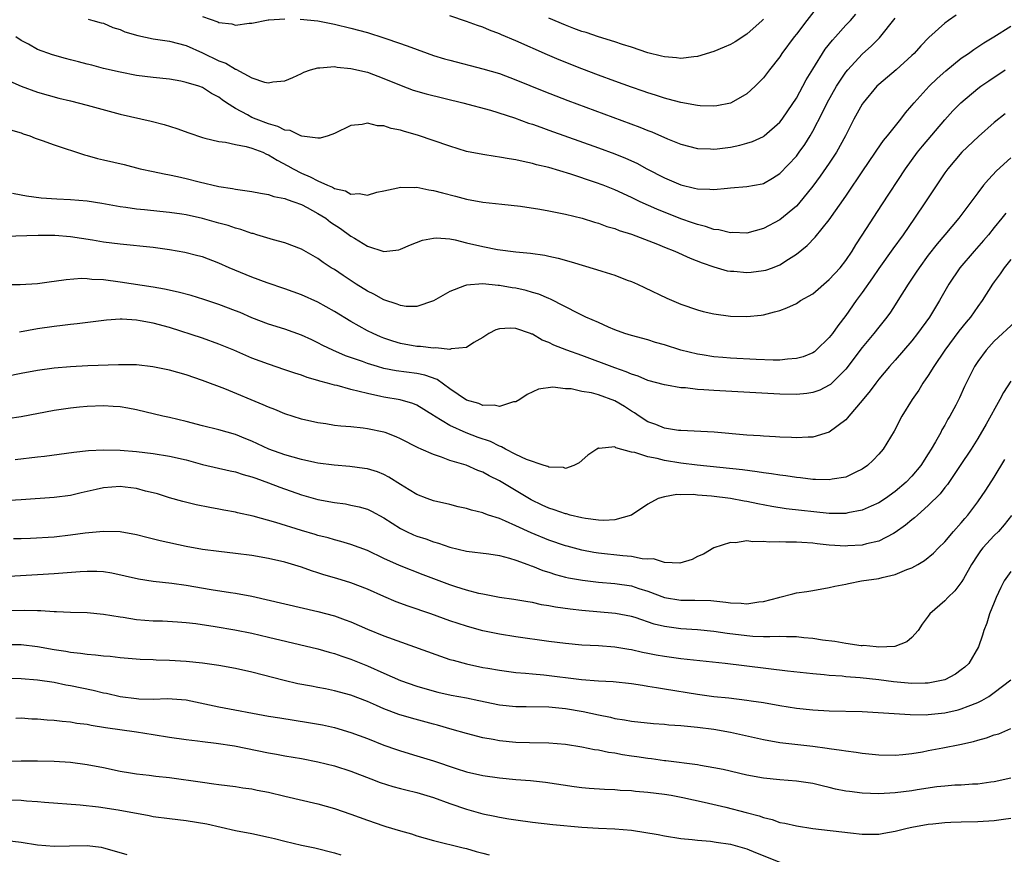
# Model space of a CAD drawing. Units: inches. Extents: x 2622305 to 2625000, y 1458000 to 1461000.
# Drawn here: x 2623757 to 2623876, y 1459574 to 1459675 of the extents above; entities that cross this region are included whole.
import ezdxf

# ---------------------------------------------------------------- set-up
doc = ezdxf.new("R2010")
doc.units = ezdxf.units.IN
doc.header["$MEASUREMENT"] = 0
doc.layers.add('LD26221458_2ft', color=15, linetype='Continuous')

msp = doc.modelspace()

# ---------------------------------------------------------------- linework, layer by layer
at = {"layer": 'LD26221458_2ft'}
for points, elevation in [([(2623855, 1459678.49), (2623852.28, 1459675), (2623851, 1459673.32), (2623850.74, 1459673), (2623849.26, 1459671), (2623849, 1459670.59), (2623847.74, 1459669), (2623847, 1459668.02), (2623846.51, 1459667.49), (2623846, 1459667), (2623845, 1459666.09), (2623843.11, 1459665), (2623843, 1459664.95), (2623841.36, 1459664.64), (2623841, 1459664.6), (2623839.35, 1459664.65), (2623839, 1459664.69), (2623837, 1459665.04), (2623835.46, 1459665.46), (2623835, 1459665.56), (2623833.93, 1459665.93), (2623833, 1459666.2), (2623832.42, 1459666.42), (2623831, 1459666.89), (2623829, 1459667.62), (2623827, 1459668.36), (2623825, 1459669.12), (2623822.23, 1459670.23), (2623820.83, 1459670.83), (2623817, 1459672.53), (2623815.25, 1459673.25), (2623815, 1459673.38), (2623813.8, 1459673.8), (2623813, 1459674.16), (2623812.36, 1459674.36), (2623811, 1459674.88), (2623809, 1459675.54)], 9920), ([(2623790.84, 1459675.16), (2623793, 1459674.93), (2623795, 1459674.55), (2623797, 1459674.07), (2623799, 1459673.52), (2623801, 1459672.9), (2623803, 1459672.21), (2623804.27, 1459671.73), (2623807, 1459670.75), (2623808.35, 1459670.35), (2623809, 1459670.17), (2623813, 1459669.14), (2623815, 1459668.54), (2623817, 1459667.8), (2623820.4, 1459666.4), (2623823.28, 1459665.28), (2623832.04, 1459662.04), (2623833, 1459661.63), (2623833.47, 1459661.47), (2623835.38, 1459660.62), (2623837, 1459659.97), (2623839, 1459659.45), (2623840.59, 1459659.41), (2623841, 1459659.37), (2623841.41, 1459659.41), (2623843, 1459659.63), (2623844.14, 1459659.86), (2623845, 1459660.09), (2623845.69, 1459660.31), (2623847, 1459660.93), (2623847.09, 1459661), (2623849, 1459662.64), (2623849.27, 1459663), (2623849.98, 1459664.02), (2623851, 1459665.58), (2623852.21, 1459667.79), (2623853, 1459669.09), (2623854.51, 1459671.49), (2623855.39, 1459672.61), (2623855.76, 1459673), (2623857, 1459674.42), (2623857.55, 1459675), (2623858.23, 1459675.77)], 9922), ([(2623870.36, 1459675.64), (2623869.44, 1459675), (2623869, 1459674.67), (2623867.06, 1459672.94), (2623866.09, 1459671.91), (2623865.28, 1459671), (2623865, 1459670.72), (2623863.1, 1459669), (2623861, 1459667.21), (2623860.78, 1459667), (2623859.1, 1459665), (2623859, 1459664.85), (2623857.99, 1459663), (2623856.97, 1459661), (2623855.88, 1459659), (2623855, 1459657.69), (2623853.9, 1459656.1), (2623853, 1459654.89), (2623851.27, 1459652.73), (2623851, 1459652.46), (2623849, 1459650.81), (2623847, 1459649.75), (2623845, 1459649.2), (2623843.25, 1459649.25), (2623843, 1459649.24), (2623841.59, 1459649.59), (2623841, 1459649.65), (2623840, 1459650), (2623839, 1459650.22), (2623838.43, 1459650.43), (2623837, 1459650.91), (2623834.08, 1459652.08), (2623832.07, 1459653), (2623831, 1459653.53), (2623829, 1459654.45), (2623827.59, 1459655), (2623826.65, 1459655.35), (2623823.65, 1459656.35), (2623821, 1459657.14), (2623819.49, 1459657.49), (2623819, 1459657.65), (2623817.86, 1459657.86), (2623817, 1459658.09), (2623816.2, 1459658.2), (2623815, 1459658.42), (2623814.48, 1459658.48), (2623813, 1459658.71), (2623811, 1459659.11), (2623809, 1459659.72), (2623805.07, 1459661.07), (2623803.51, 1459661.51), (2623803, 1459661.67), (2623801.88, 1459661.88), (2623801, 1459662.19), (2623800.2, 1459662.2), (2623799, 1459662.53), (2623798.36, 1459662.36), (2623797, 1459662.23), (2623795, 1459661.26), (2623794.23, 1459661), (2623793.28, 1459660.72), (2623793, 1459660.73), (2623791.05, 1459660.95), (2623790.92, 1459661), (2623789.63, 1459661.63), (2623789, 1459661.69), (2623788.14, 1459662.14), (2623787, 1459662.43), (2623785.52, 1459663), (2623785, 1459663.23), (2623784.46, 1459663.54), (2623783, 1459664.31), (2623781.92, 1459665), (2623781.37, 1459665.37), (2623781, 1459665.67), (2623780.11, 1459666.11), (2623779, 1459666.84), (2623778.55, 1459667), (2623777, 1459667.48), (2623776.37, 1459667.63), (2623775, 1459667.86), (2623773, 1459668.07), (2623771, 1459668.31), (2623769, 1459668.7), (2623767, 1459669.18), (2623765.57, 1459669.57), (2623765, 1459669.69), (2623763.98, 1459669.98), (2623763, 1459670.21), (2623762.38, 1459670.38), (2623760.82, 1459670.82), (2623759, 1459671.48), (2623757.89, 1459672.11), (2623757, 1459672.57), (2623756.37, 1459673)], 9926), ([(2623765.13, 1459675.13), (2623765.71, 1459675), (2623766.72, 1459674.72), (2623767, 1459674.66), (2623768.13, 1459674.13), (2623769, 1459673.88), (2623769.6, 1459673.6), (2623771.15, 1459673.15), (2623773, 1459672.77), (2623775, 1459672.46), (2623777, 1459671.94), (2623779, 1459671.06), (2623781, 1459670.1), (2623781.81, 1459669.81), (2623783, 1459669.08), (2623783.06, 1459669.07), (2623785, 1459668.01), (2623786.51, 1459667.49), (2623787, 1459667.41), (2623787.54, 1459667.54), (2623789, 1459667.67), (2623789.94, 1459668.06), (2623791, 1459668.56), (2623791.29, 1459668.71), (2623792.11, 1459669), (2623793, 1459669.26), (2623793.24, 1459669.24), (2623795, 1459669.4), (2623795.33, 1459669.33), (2623797, 1459669.18), (2623799, 1459668.7), (2623801, 1459667.96), (2623803.09, 1459667.09), (2623804.55, 1459666.55), (2623806.1, 1459666.1), (2623810.57, 1459665), (2623813.91, 1459664.09), (2623816.83, 1459663.17), (2623818.54, 1459662.54), (2623819, 1459662.41), (2623820.03, 1459662.03), (2623821, 1459661.7), (2623827, 1459659.53), (2623829, 1459658.8), (2623830.29, 1459658.29), (2623831.66, 1459657.66), (2623832.88, 1459657), (2623835, 1459655.88), (2623837, 1459655.03), (2623838.66, 1459654.66), (2623839, 1459654.55), (2623840.53, 1459654.53), (2623841, 1459654.47), (2623842.66, 1459654.66), (2623843, 1459654.67), (2623845, 1459654.84), (2623846.84, 1459655.16), (2623847, 1459655.2), (2623848.13, 1459655.87), (2623849, 1459656.42), (2623851, 1459658.53), (2623851.36, 1459659), (2623852.04, 1459659.96), (2623852.69, 1459661), (2623853, 1459661.54), (2623854.18, 1459663.82), (2623854.75, 1459665), (2623855.87, 1459667), (2623857, 1459668.71), (2623857.23, 1459669), (2623859, 1459670.9), (2623860.1, 1459671.9), (2623861.1, 1459672.9), (2623863, 1459675.26)], 9924), ([(2623779, 1459675.46), (2623780.84, 1459674.84), (2623781, 1459674.75), (2623782.57, 1459674.57), (2623783, 1459674.42), (2623784.65, 1459674.65), (2623785, 1459674.67), (2623786.95, 1459675.05), (2623787.05, 1459675.05), (2623789, 1459675.19)], 9922), ([(2623847, 1459675.16), (2623846.84, 1459675), (2623845, 1459673.34), (2623843.59, 1459672.41), (2623843, 1459672.06), (2623842.26, 1459671.74), (2623841, 1459671.22), (2623839, 1459670.61), (2623838.59, 1459670.59), (2623837, 1459670.38), (2623836.47, 1459670.47), (2623835, 1459670.58), (2623834.67, 1459670.67), (2623833, 1459671.06), (2623831, 1459671.74), (2623829.92, 1459672.08), (2623829, 1459672.4), (2623827, 1459673), (2623825.52, 1459673.52), (2623825, 1459673.64), (2623824.03, 1459674.03), (2623823, 1459674.4), (2623821, 1459675.28)], 9918), ([(2623755, 1459667.9), (2623757, 1459667.03), (2623759, 1459666.31), (2623761.58, 1459665.58), (2623763, 1459665.23), (2623765, 1459664.71), (2623769, 1459663.62), (2623772.77, 1459662.77), (2623774.36, 1459662.36), (2623775.88, 1459661.88), (2623777.35, 1459661.35), (2623779, 1459660.78), (2623779.27, 1459660.73), (2623781, 1459660.29), (2623781.79, 1459660.21), (2623783, 1459659.95), (2623784.29, 1459659.71), (2623785, 1459659.51), (2623786.31, 1459659), (2623786.77, 1459658.77), (2623787, 1459658.69), (2623788.04, 1459658.04), (2623789.36, 1459657.36), (2623789.98, 1459657), (2623791, 1459656.47), (2623792.04, 1459656.04), (2623793, 1459655.53), (2623794.17, 1459655), (2623794.76, 1459654.76), (2623795, 1459654.6), (2623796.32, 1459654.32), (2623797, 1459653.92), (2623798, 1459654), (2623799, 1459653.81), (2623800.15, 1459654.15), (2623801, 1459654.34), (2623802.69, 1459654.69), (2623803, 1459654.78), (2623804.72, 1459654.72), (2623805, 1459654.75), (2623806.44, 1459654.44), (2623807, 1459654.38), (2623808.08, 1459654.08), (2623809.67, 1459653.67), (2623811, 1459653.3), (2623813, 1459652.94), (2623815.29, 1459652.71), (2623817.55, 1459652.45), (2623819.92, 1459652.08), (2623821, 1459651.88), (2623822.39, 1459651.61), (2623823, 1459651.48), (2623825.04, 1459651), (2623826.53, 1459650.53), (2623827, 1459650.41), (2623828.01, 1459650.01), (2623829, 1459649.74), (2623829.51, 1459649.51), (2623831, 1459649.06), (2623834.15, 1459647.85), (2623835, 1459647.49), (2623836.26, 1459647), (2623838.14, 1459646.14), (2623839.58, 1459645.58), (2623841, 1459645.11), (2623842.63, 1459644.63), (2623843, 1459644.57), (2623843.44, 1459644.56), (2623845, 1459644.4), (2623845.54, 1459644.46), (2623847, 1459644.64), (2623847.29, 1459644.71), (2623848.1, 1459645), (2623849, 1459645.36), (2623850.03, 1459646.03), (2623851, 1459646.62), (2623852.31, 1459647.69), (2623853.3, 1459648.7), (2623855, 1459650.79), (2623857, 1459653.69), (2623857.89, 1459655), (2623858.35, 1459655.65), (2623859, 1459656.63), (2623860.61, 1459659), (2623860.75, 1459659.25), (2623861.57, 1459660.43), (2623862.06, 1459661), (2623863.65, 1459663), (2623864.23, 1459663.77), (2623865, 1459664.66), (2623865.27, 1459665), (2623867.1, 1459667), (2623868.07, 1459667.93), (2623869.13, 1459668.87), (2623871, 1459670.4), (2623871.89, 1459671), (2623872.53, 1459671.47), (2623873.73, 1459672.27), (2623874.96, 1459673), (2623877, 1459674.3)], 9928), ([(2623755.74, 1459661.74), (2623757, 1459661.35), (2623757.25, 1459661.25), (2623758.05, 1459661), (2623758.72, 1459660.72), (2623759.57, 1459660.43), (2623761, 1459659.91), (2623764.68, 1459658.68), (2623765, 1459658.61), (2623766.25, 1459658.25), (2623767, 1459658.09), (2623769.5, 1459657.5), (2623771.46, 1459657), (2623773, 1459656.68), (2623774.37, 1459656.37), (2623775, 1459656.26), (2623775.95, 1459656.05), (2623777, 1459655.81), (2623778.58, 1459655.42), (2623781, 1459654.86), (2623782.62, 1459654.62), (2623783, 1459654.52), (2623785, 1459654.25), (2623786.02, 1459654.02), (2623787, 1459653.89), (2623787.64, 1459653.64), (2623789, 1459653.38), (2623789.26, 1459653.26), (2623790.08, 1459653), (2623791, 1459652.65), (2623791.71, 1459652.29), (2623793, 1459651.59), (2623793.94, 1459651), (2623794.53, 1459650.53), (2623795.75, 1459649.75), (2623797, 1459648.84), (2623797.43, 1459648.57), (2623799, 1459647.62), (2623801, 1459646.97), (2623802.82, 1459647.18), (2623803, 1459647.23), (2623804.23, 1459647.77), (2623805.66, 1459648.34), (2623807, 1459648.6), (2623807.36, 1459648.64), (2623809, 1459648.48), (2623809.62, 1459648.38), (2623811, 1459648.03), (2623813, 1459647.55), (2623814.78, 1459647.22), (2623817, 1459646.94), (2623818.77, 1459646.77), (2623820.51, 1459646.51), (2623821, 1459646.41), (2623822.14, 1459646.14), (2623823.7, 1459645.7), (2623826.79, 1459644.79), (2623827.43, 1459644.57), (2623829, 1459644.08), (2623830.5, 1459643.5), (2623831, 1459643.32), (2623831.74, 1459643), (2623832.6, 1459642.6), (2623835.3, 1459641.3), (2623837, 1459640.57), (2623839, 1459639.89), (2623839.7, 1459639.7), (2623841, 1459639.4), (2623843, 1459639.1), (2623845, 1459639.06), (2623846.74, 1459639.26), (2623847, 1459639.3), (2623848.37, 1459639.63), (2623849, 1459639.82), (2623849.85, 1459640.15), (2623851, 1459640.67), (2623851.51, 1459641), (2623853, 1459641.83), (2623855, 1459643.55), (2623856.3, 1459645), (2623857, 1459645.87), (2623857.76, 1459647), (2623858.23, 1459647.77), (2623859, 1459648.93), (2623861.36, 1459652.64), (2623864.24, 1459657), (2623865.7, 1459659), (2623866.28, 1459659.72), (2623869, 1459662.94), (2623869.98, 1459664.02), (2623870.94, 1459665), (2623873, 1459666.72), (2623873.36, 1459667), (2623874.33, 1459667.67), (2623876.32, 1459669)], 9930), ([(2623876.32, 1459663.68), (2623875, 1459662.61), (2623873.09, 1459660.91), (2623871.08, 1459659), (2623869.36, 1459657), (2623869, 1459656.51), (2623866.67, 1459653), (2623865.33, 1459651), (2623863.94, 1459649), (2623862.7, 1459647.3), (2623861, 1459644.89), (2623860.24, 1459643.76), (2623859, 1459642.01), (2623858.24, 1459641), (2623857, 1459639.21), (2623856.04, 1459637.96), (2623855.37, 1459637), (2623855, 1459636.52), (2623853.42, 1459635), (2623853.19, 1459634.81), (2623853, 1459634.68), (2623851.81, 1459634.19), (2623851, 1459633.97), (2623849.92, 1459633.92), (2623849, 1459633.8), (2623848.21, 1459633.79), (2623846.13, 1459633.87), (2623843, 1459634.04), (2623842.1, 1459634.1), (2623841, 1459634.19), (2623839.58, 1459634.42), (2623839, 1459634.49), (2623837, 1459635), (2623835, 1459635.65), (2623833.94, 1459635.94), (2623833, 1459636.23), (2623831, 1459636.76), (2623830.21, 1459637), (2623829, 1459637.46), (2623828.22, 1459637.78), (2623827, 1459638.34), (2623825.46, 1459639), (2623824.57, 1459639.43), (2623821.19, 1459641.19), (2623821, 1459641.25), (2623819.79, 1459641.79), (2623819, 1459642.01), (2623818.24, 1459642.24), (2623817, 1459642.5), (2623816.56, 1459642.56), (2623815, 1459642.84), (2623814.83, 1459642.83), (2623813, 1459643.03), (2623811, 1459642.88), (2623810.78, 1459642.78), (2623809, 1459642.12), (2623807, 1459640.97), (2623805, 1459640.31), (2623803.7, 1459640.3), (2623803, 1459640.41), (2623802.59, 1459640.59), (2623801, 1459641.09), (2623799.78, 1459641.78), (2623799, 1459642.15), (2623797.63, 1459643), (2623796.04, 1459644.04), (2623795, 1459644.76), (2623794.61, 1459645), (2623793.64, 1459645.64), (2623793, 1459646.11), (2623791, 1459647.24), (2623789, 1459648.02), (2623787.61, 1459648.39), (2623785.59, 1459649), (2623785.13, 1459649.13), (2623785, 1459649.16), (2623783.64, 1459649.64), (2623783, 1459649.78), (2623782.1, 1459650.1), (2623781, 1459650.39), (2623779, 1459650.98), (2623777, 1459651.42), (2623776.5, 1459651.51), (2623775, 1459651.71), (2623773.81, 1459651.81), (2623771.98, 1459652.02), (2623771, 1459652.1), (2623769.71, 1459652.29), (2623769, 1459652.38), (2623766.78, 1459652.78), (2623765, 1459653.05), (2623763, 1459653.24), (2623761.32, 1459653.32), (2623759.45, 1459653.45), (2623757.68, 1459653.68), (2623757, 1459653.81), (2623755.98, 1459653.98)], 9932), ([(2623877, 1459658.34), (2623875.26, 1459656.74), (2623874.29, 1459655.71), (2623873.7, 1459655), (2623873, 1459654.09), (2623870.7, 1459651), (2623869.02, 1459649), (2623868.09, 1459647.91), (2623867, 1459646.51), (2623865.88, 1459645), (2623865.54, 1459644.46), (2623864.56, 1459643), (2623863.32, 1459641), (2623863, 1459640.51), (2623862.4, 1459639.6), (2623861.97, 1459639), (2623861, 1459637.78), (2623860.41, 1459637), (2623859, 1459635.31), (2623857, 1459632.7), (2623855.15, 1459630.85), (2623855, 1459630.74), (2623853.85, 1459630.15), (2623853, 1459629.85), (2623852.27, 1459629.73), (2623851, 1459629.61), (2623849, 1459629.65), (2623841, 1459630.11), (2623839.8, 1459630.2), (2623839, 1459630.23), (2623837.58, 1459630.42), (2623837, 1459630.44), (2623835.25, 1459630.75), (2623835, 1459630.78), (2623833, 1459631.32), (2623831.84, 1459631.84), (2623831, 1459632.07), (2623830.38, 1459632.38), (2623829, 1459632.84), (2623825, 1459634.35), (2623823.19, 1459635), (2623821.61, 1459635.61), (2623821, 1459635.92), (2623820.2, 1459636.2), (2623819, 1459636.92), (2623818.93, 1459636.93), (2623818.77, 1459637), (2623817, 1459637.62), (2623816.32, 1459637.68), (2623815, 1459637.59), (2623814.55, 1459637.45), (2623813.72, 1459637), (2623813, 1459636.54), (2623811.91, 1459635.91), (2623811, 1459635.31), (2623809.14, 1459635.14), (2623809, 1459635.09), (2623807.29, 1459635.29), (2623807, 1459635.24), (2623805.44, 1459635.45), (2623805, 1459635.45), (2623803, 1459635.81), (2623802.08, 1459636.08), (2623801, 1459636.45), (2623800.6, 1459636.6), (2623799.7, 1459637), (2623799, 1459637.35), (2623797, 1459638.46), (2623795, 1459639.67), (2623793, 1459640.81), (2623791, 1459641.72), (2623789, 1459642.42), (2623786.84, 1459643.16), (2623785, 1459643.86), (2623782.24, 1459645), (2623781, 1459645.56), (2623779, 1459646.3), (2623778.45, 1459646.45), (2623776.86, 1459646.86), (2623775, 1459647.18), (2623773, 1459647.43), (2623769, 1459647.85), (2623767, 1459648.11), (2623765.65, 1459648.35), (2623763, 1459648.75), (2623761.09, 1459648.91), (2623759.08, 1459648.92), (2623755, 1459648.77)], 9934), ([(2623876.4, 1459651.6), (2623875.93, 1459651), (2623875, 1459649.87), (2623874.31, 1459649), (2623873.71, 1459648.29), (2623872.56, 1459647), (2623870.83, 1459645), (2623869.48, 1459643), (2623868.35, 1459641), (2623867.13, 1459639), (2623865.68, 1459637), (2623865, 1459636.14), (2623863, 1459633.78), (2623862.3, 1459633), (2623861, 1459631.48), (2623860.63, 1459631), (2623859.95, 1459630.05), (2623859, 1459628.9), (2623857.37, 1459627), (2623857.22, 1459626.78), (2623857, 1459626.55), (2623855, 1459625.05), (2623853, 1459624.43), (2623852.44, 1459624.44), (2623851, 1459624.35), (2623850.4, 1459624.4), (2623849, 1459624.43), (2623848.49, 1459624.49), (2623847, 1459624.55), (2623846.6, 1459624.6), (2623845, 1459624.7), (2623841.05, 1459625.05), (2623837, 1459625.24), (2623836.73, 1459625.27), (2623835, 1459625.55), (2623833.97, 1459625.97), (2623833, 1459626.32), (2623831.95, 1459627), (2623831.39, 1459627.39), (2623831, 1459627.61), (2623830.15, 1459628.15), (2623829, 1459628.86), (2623827, 1459629.59), (2623826.18, 1459629.82), (2623825, 1459630), (2623823.7, 1459630.3), (2623823, 1459630.32), (2623821.49, 1459630.51), (2623819.72, 1459630.28), (2623818.37, 1459629.63), (2623817.46, 1459629), (2623817, 1459628.72), (2623816.71, 1459628.71), (2623815, 1459628.15), (2623814.35, 1459628.34), (2623813, 1459628.28), (2623812.51, 1459628.51), (2623811, 1459628.91), (2623809, 1459630.29), (2623807.44, 1459631.44), (2623805.97, 1459631.97), (2623805, 1459632.18), (2623802.5, 1459632.5), (2623801, 1459632.78), (2623800.23, 1459633), (2623799, 1459633.37), (2623798.4, 1459633.6), (2623796.32, 1459634.32), (2623794.8, 1459635), (2623793.58, 1459635.58), (2623793, 1459635.9), (2623792.24, 1459636.24), (2623791, 1459636.83), (2623789, 1459637.53), (2623787, 1459638.15), (2623785, 1459638.91), (2623783.55, 1459639.55), (2623783, 1459639.78), (2623781, 1459640.54), (2623779.16, 1459641.16), (2623777.63, 1459641.63), (2623776.05, 1459642.05), (2623774.4, 1459642.4), (2623773, 1459642.64), (2623769, 1459643.26), (2623767, 1459643.51), (2623765.57, 1459643.57), (2623765, 1459643.64), (2623764.33, 1459643.67), (2623762.46, 1459643.54), (2623761, 1459643.32), (2623760.71, 1459643.29), (2623759, 1459643.06), (2623756.91, 1459642.91), (2623755, 1459642.93)], 9936), ([(2623877, 1459645.98), (2623876.21, 1459645), (2623875.73, 1459644.27), (2623875, 1459643.3), (2623874.79, 1459643), (2623873.54, 1459641), (2623873, 1459640.3), (2623872.1, 1459639), (2623871.6, 1459638.4), (2623870.72, 1459637.28), (2623869.02, 1459635), (2623867.66, 1459633), (2623867, 1459631.94), (2623866.35, 1459631), (2623865.85, 1459630.15), (2623865.06, 1459629), (2623863.8, 1459627), (2623862.85, 1459625.15), (2623861.52, 1459623), (2623861, 1459622.4), (2623860.33, 1459621.67), (2623859.64, 1459621), (2623859, 1459620.55), (2623858.21, 1459620.21), (2623857, 1459619.6), (2623855.33, 1459619.33), (2623855, 1459619.25), (2623853.32, 1459619.32), (2623853, 1459619.31), (2623851.5, 1459619.5), (2623851, 1459619.54), (2623849.74, 1459619.74), (2623849, 1459619.83), (2623848, 1459620), (2623847, 1459620.13), (2623846.25, 1459620.25), (2623844.46, 1459620.46), (2623838.97, 1459621.03), (2623837, 1459621.29), (2623835, 1459621.63), (2623834.13, 1459621.87), (2623833, 1459622.06), (2623831.4, 1459622.6), (2623831, 1459622.64), (2623829.13, 1459623.13), (2623829, 1459623.25), (2623827.08, 1459623.08), (2623827, 1459623.11), (2623826.8, 1459623), (2623825.74, 1459622.26), (2623824.67, 1459621.33), (2623824.01, 1459621), (2623823, 1459620.66), (2623822.75, 1459620.75), (2623821, 1459620.79), (2623820.87, 1459620.87), (2623820.42, 1459621), (2623818.27, 1459621.73), (2623817, 1459622.35), (2623815.73, 1459623), (2623815.27, 1459623.27), (2623815, 1459623.34), (2623813.9, 1459623.9), (2623812.41, 1459624.41), (2623810.97, 1459624.97), (2623809, 1459625.86), (2623807.12, 1459627), (2623807, 1459627.09), (2623805, 1459628.31), (2623804.52, 1459628.52), (2623802.96, 1459628.96), (2623801, 1459629.29), (2623800.61, 1459629.39), (2623799, 1459629.72), (2623798, 1459630), (2623797, 1459630.22), (2623795.31, 1459630.69), (2623795, 1459630.75), (2623794.14, 1459631), (2623793.23, 1459631.23), (2623793, 1459631.32), (2623791.69, 1459631.69), (2623791, 1459631.95), (2623790.19, 1459632.19), (2623789, 1459632.62), (2623787, 1459633.29), (2623785, 1459634.04), (2623782.8, 1459635), (2623781, 1459635.74), (2623779, 1459636.45), (2623775, 1459637.74), (2623773, 1459638.28), (2623771.43, 1459638.57), (2623771, 1459638.64), (2623769.26, 1459638.74), (2623769, 1459638.74), (2623767.36, 1459638.64), (2623763.81, 1459638.19), (2623763, 1459638.11), (2623762.02, 1459637.98), (2623761, 1459637.88), (2623759, 1459637.59), (2623756.81, 1459637.19)], 9938), ([(2623877.55, 1459638.45), (2623875, 1459636.09), (2623874, 1459635), (2623873, 1459633.62), (2623872.59, 1459633), (2623871.4, 1459630.6), (2623870.78, 1459629.22), (2623870.32, 1459628.32), (2623869.62, 1459627), (2623869.38, 1459626.62), (2623869, 1459625.91), (2623868.66, 1459625.34), (2623868.5, 1459625), (2623867.87, 1459623.87), (2623867.36, 1459623), (2623867, 1459622.41), (2623866.08, 1459621), (2623865, 1459619.7), (2623864.33, 1459619), (2623863, 1459617.85), (2623861.82, 1459617), (2623861, 1459616.47), (2623860.08, 1459616.08), (2623859, 1459615.6), (2623857.26, 1459615.26), (2623857, 1459615.2), (2623855.2, 1459615.2), (2623855, 1459615.18), (2623849.76, 1459615.76), (2623848.03, 1459616.03), (2623846.35, 1459616.35), (2623845, 1459616.63), (2623844.68, 1459616.68), (2623843.02, 1459617), (2623840.71, 1459617.29), (2623839, 1459617.42), (2623838.53, 1459617.47), (2623837, 1459617.45), (2623836.52, 1459617.48), (2623835, 1459617.22), (2623834.25, 1459617), (2623833, 1459616.31), (2623831.03, 1459614.97), (2623829, 1459614.43), (2623827.68, 1459614.32), (2623827, 1459614.37), (2623825.44, 1459614.56), (2623825, 1459614.65), (2623823.58, 1459615), (2623823.13, 1459615.13), (2623823, 1459615.15), (2623821.64, 1459615.64), (2623821, 1459615.83), (2623820.19, 1459616.19), (2623818.84, 1459616.84), (2623815, 1459619.14), (2623813.74, 1459619.74), (2623813, 1459620.18), (2623812.4, 1459620.4), (2623810.96, 1459621.04), (2623809, 1459621.62), (2623807.99, 1459622.01), (2623807, 1459622.32), (2623805.5, 1459623), (2623805.14, 1459623.14), (2623803, 1459624.25), (2623802.49, 1459624.49), (2623801.13, 1459625), (2623801, 1459625.05), (2623799, 1459625.45), (2623798.47, 1459625.53), (2623797, 1459625.68), (2623795.77, 1459625.77), (2623795, 1459625.87), (2623793.95, 1459626.05), (2623793, 1459626.17), (2623791, 1459626.63), (2623789, 1459627.27), (2623787.78, 1459627.78), (2623787, 1459628.07), (2623786.37, 1459628.38), (2623781.71, 1459630.29), (2623779, 1459631.32), (2623777, 1459632), (2623775, 1459632.56), (2623772.98, 1459632.98), (2623771, 1459633.2), (2623769, 1459633.22), (2623768.8, 1459633.2), (2623765.08, 1459633.08), (2623763, 1459632.99), (2623761, 1459632.81), (2623759, 1459632.53), (2623757, 1459632.18), (2623753.42, 1459631.42)], 9940), ([(2623877, 1459631.23), (2623876.13, 1459629.87), (2623875.69, 1459629), (2623874, 1459626), (2623873, 1459624.28), (2623872.19, 1459623), (2623870.87, 1459621), (2623869.31, 1459618.69), (2623869, 1459618.33), (2623868.42, 1459617.58), (2623867, 1459616.15), (2623865.7, 1459615), (2623865.34, 1459614.66), (2623865, 1459614.4), (2623864.24, 1459613.76), (2623863, 1459612.88), (2623862.77, 1459612.77), (2623861, 1459611.83), (2623859.5, 1459611.5), (2623859, 1459611.35), (2623857.26, 1459611.26), (2623857, 1459611.23), (2623855, 1459611.35), (2623853.51, 1459611.51), (2623853, 1459611.58), (2623851.65, 1459611.65), (2623851, 1459611.72), (2623849.71, 1459611.71), (2623849, 1459611.76), (2623847.72, 1459611.72), (2623847, 1459611.8), (2623845.74, 1459611.74), (2623845, 1459611.85), (2623843.64, 1459611.64), (2623843, 1459611.68), (2623841, 1459611.01), (2623839.73, 1459610.27), (2623839, 1459609.95), (2623838.38, 1459609.62), (2623836.86, 1459609.14), (2623835, 1459609.23), (2623833.67, 1459609.67), (2623833, 1459609.66), (2623832.3, 1459609.7), (2623831, 1459609.97), (2623829.96, 1459610.04), (2623827, 1459610.37), (2623826.45, 1459610.45), (2623825, 1459610.73), (2623823.21, 1459611.21), (2623823, 1459611.27), (2623821, 1459611.95), (2623818.84, 1459612.84), (2623817, 1459613.69), (2623815.75, 1459614.25), (2623815, 1459614.56), (2623813.66, 1459615), (2623813.17, 1459615.17), (2623813, 1459615.25), (2623811.6, 1459615.6), (2623811, 1459615.8), (2623810.01, 1459616.01), (2623809, 1459616.27), (2623807, 1459616.72), (2623806.22, 1459617), (2623805, 1459617.47), (2623804.07, 1459618.07), (2623803, 1459618.7), (2623801.6, 1459619.6), (2623801, 1459619.91), (2623800.22, 1459620.22), (2623799, 1459620.6), (2623798.66, 1459620.66), (2623796.87, 1459620.87), (2623794.96, 1459621.04), (2623793, 1459621.3), (2623792.63, 1459621.37), (2623791, 1459621.73), (2623790, 1459622), (2623789, 1459622.3), (2623787.06, 1459623), (2623785, 1459623.94), (2623784.24, 1459624.24), (2623783, 1459624.75), (2623781, 1459625.33), (2623779, 1459625.82), (2623777, 1459626.35), (2623775, 1459626.83), (2623774.21, 1459627), (2623771, 1459627.74), (2623769.95, 1459627.95), (2623769, 1459628.11), (2623768.18, 1459628.18), (2623767, 1459628.25), (2623765, 1459628.18), (2623764.07, 1459628.07), (2623763, 1459627.96), (2623761, 1459627.66), (2623757, 1459626.92), (2623755.35, 1459626.65)], 9942), ([(2623756.27, 1459621.73), (2623759, 1459622.06), (2623759.85, 1459622.15), (2623763.39, 1459622.62), (2623765.19, 1459622.81), (2623767, 1459622.91), (2623769, 1459622.88), (2623771, 1459622.71), (2623773, 1459622.47), (2623775, 1459622.13), (2623777, 1459621.68), (2623779, 1459621.14), (2623782.36, 1459620.36), (2623783, 1459620.23), (2623783.92, 1459619.92), (2623785, 1459619.63), (2623785.45, 1459619.45), (2623787, 1459618.91), (2623788.36, 1459618.36), (2623791, 1459617.43), (2623793, 1459616.9), (2623795, 1459616.53), (2623796.34, 1459616.34), (2623797, 1459616.21), (2623798, 1459616), (2623799, 1459615.7), (2623799.48, 1459615.48), (2623801, 1459614.65), (2623803, 1459613.36), (2623803.72, 1459613), (2623804.6, 1459612.6), (2623805, 1459612.44), (2623806.09, 1459612.09), (2623807, 1459611.75), (2623807.6, 1459611.6), (2623809, 1459611.09), (2623811, 1459610.61), (2623813.72, 1459610.28), (2623815, 1459610.07), (2623816.22, 1459609.78), (2623817, 1459609.52), (2623818.45, 1459609), (2623818.84, 1459608.84), (2623819, 1459608.8), (2623820.28, 1459608.28), (2623821, 1459608.06), (2623821.79, 1459607.79), (2623823, 1459607.47), (2623823.38, 1459607.38), (2623825.08, 1459607.08), (2623827, 1459606.87), (2623829, 1459606.7), (2623831, 1459606.4), (2623831.9, 1459606.1), (2623833, 1459605.76), (2623835, 1459604.99), (2623837, 1459604.66), (2623838.69, 1459604.69), (2623840.63, 1459604.63), (2623842.44, 1459604.44), (2623843, 1459604.34), (2623844.3, 1459604.3), (2623845, 1459604.22), (2623846.47, 1459604.47), (2623847, 1459604.51), (2623848.88, 1459605), (2623849, 1459605.05), (2623850.57, 1459605.43), (2623851, 1459605.56), (2623852.29, 1459605.71), (2623853, 1459605.86), (2623855, 1459606.19), (2623855.65, 1459606.35), (2623857, 1459606.6), (2623857.31, 1459606.69), (2623858.92, 1459607), (2623861, 1459607.3), (2623861.42, 1459607.42), (2623863, 1459607.79), (2623864.38, 1459608.38), (2623865, 1459608.6), (2623865.72, 1459609), (2623866.53, 1459609.47), (2623867.62, 1459610.38), (2623868.24, 1459611), (2623869, 1459611.74), (2623870.06, 1459613), (2623871, 1459614.05), (2623871.42, 1459614.58), (2623871.8, 1459615), (2623873, 1459616.58), (2623873.99, 1459618.01), (2623875, 1459619.57), (2623876.27, 1459621.73)], 9944), ([(2623877.08, 1459614.92), (2623876.21, 1459613.79), (2623875.5, 1459613), (2623875, 1459612.5), (2623873.61, 1459611), (2623873.34, 1459610.66), (2623873, 1459610.18), (2623872.22, 1459609), (2623871.25, 1459607.25), (2623871.08, 1459606.92), (2623870.2, 1459605.8), (2623869.36, 1459605), (2623869, 1459604.58), (2623867.19, 1459603), (2623867, 1459602.71), (2623866.26, 1459601.74), (2623865.77, 1459601), (2623865, 1459600.13), (2623864.39, 1459599.61), (2623862.94, 1459599.06), (2623861, 1459598.98), (2623860.68, 1459599), (2623859.16, 1459599.16), (2623859, 1459599.14), (2623858.85, 1459599.15), (2623857, 1459599.42), (2623855.65, 1459599.65), (2623854.17, 1459599.83), (2623853, 1459600.01), (2623851.89, 1459600.11), (2623851, 1459600.21), (2623849.79, 1459600.21), (2623849, 1459600.26), (2623847.79, 1459600.21), (2623847, 1459600.24), (2623845.73, 1459600.27), (2623845, 1459600.33), (2623842.62, 1459600.62), (2623841, 1459600.87), (2623839, 1459601.06), (2623837, 1459601.18), (2623835, 1459601.46), (2623833.77, 1459601.77), (2623831.44, 1459602.56), (2623831, 1459602.69), (2623829.07, 1459603.07), (2623825, 1459603.41), (2623823.56, 1459603.56), (2623821.81, 1459603.81), (2623821, 1459603.98), (2623820.12, 1459604.12), (2623819, 1459604.37), (2623818.45, 1459604.45), (2623816.75, 1459604.75), (2623815, 1459605), (2623813, 1459605.38), (2623812.51, 1459605.49), (2623811, 1459605.89), (2623809.71, 1459606.29), (2623809, 1459606.52), (2623805.74, 1459607.74), (2623802.87, 1459608.87), (2623801, 1459609.72), (2623799, 1459610.68), (2623797, 1459611.43), (2623795.79, 1459611.79), (2623795, 1459611.98), (2623794.22, 1459612.22), (2623793, 1459612.53), (2623792.65, 1459612.65), (2623791, 1459613.14), (2623787.9, 1459614.1), (2623785.15, 1459614.85), (2623783.26, 1459615.26), (2623783, 1459615.34), (2623781.59, 1459615.59), (2623781, 1459615.72), (2623779.9, 1459615.9), (2623778.24, 1459616.24), (2623776.63, 1459616.63), (2623775, 1459617.1), (2623773.55, 1459617.55), (2623773, 1459617.7), (2623772.09, 1459617.91), (2623771, 1459618.21), (2623769.64, 1459618.36), (2623769, 1459618.45), (2623767, 1459618.3), (2623766.09, 1459618.09), (2623764.3, 1459617.7), (2623763, 1459617.38), (2623761, 1459617.11), (2623757, 1459616.83), (2623755, 1459616.72)], 9946), ([(2623877, 1459608.14), (2623876.21, 1459607), (2623875.8, 1459606.2), (2623875.23, 1459605), (2623875, 1459604.39), (2623874.44, 1459603), (2623874.11, 1459601.89), (2623873.75, 1459601), (2623873.58, 1459600.42), (2623873.09, 1459599), (2623871.91, 1459597), (2623871.44, 1459596.56), (2623871, 1459596.21), (2623870.3, 1459595.7), (2623869, 1459595), (2623867, 1459594.61), (2623866.62, 1459594.62), (2623865, 1459594.58), (2623862.78, 1459594.78), (2623861, 1459595.01), (2623858.75, 1459595.25), (2623857, 1459595.39), (2623856.56, 1459595.44), (2623855, 1459595.55), (2623854.37, 1459595.63), (2623853, 1459595.74), (2623849.93, 1459596.07), (2623842.38, 1459597), (2623837, 1459597.56), (2623835, 1459597.84), (2623834.01, 1459598.01), (2623833, 1459598.22), (2623832.34, 1459598.34), (2623831, 1459598.65), (2623830.69, 1459598.69), (2623829, 1459598.98), (2623827, 1459599.13), (2623825, 1459599.22), (2623823, 1459599.4), (2623821, 1459599.66), (2623817, 1459600.24), (2623815, 1459600.56), (2623813, 1459600.97), (2623811.4, 1459601.4), (2623811, 1459601.52), (2623809, 1459602.18), (2623806.7, 1459603), (2623803.94, 1459603.94), (2623802.48, 1459604.48), (2623801, 1459605.1), (2623799, 1459605.99), (2623797, 1459606.76), (2623795.29, 1459607.29), (2623793.73, 1459607.73), (2623793, 1459607.98), (2623792.21, 1459608.21), (2623791, 1459608.66), (2623789, 1459609.26), (2623787, 1459609.73), (2623785, 1459610.08), (2623783, 1459610.34), (2623781, 1459610.56), (2623779, 1459610.83), (2623777, 1459611.19), (2623773.87, 1459611.88), (2623772.27, 1459612.27), (2623771, 1459612.6), (2623769, 1459612.96), (2623767, 1459613.01), (2623764.78, 1459612.78), (2623763, 1459612.54), (2623761, 1459612.33), (2623758.15, 1459612.15), (2623757, 1459612.1), (2623756.09, 1459612.09)], 9948), ([(2623755.57, 1459607.57), (2623759, 1459607.78), (2623761, 1459607.91), (2623764.15, 1459608.15), (2623765, 1459608.19), (2623766.18, 1459608.18), (2623767, 1459608.13), (2623767.99, 1459607.99), (2623769.64, 1459607.64), (2623771.26, 1459607.26), (2623773, 1459606.98), (2623775.28, 1459606.72), (2623777, 1459606.47), (2623780.05, 1459605.95), (2623782.41, 1459605.58), (2623783, 1459605.51), (2623785, 1459605.14), (2623793, 1459603.3), (2623795, 1459602.77), (2623796.3, 1459602.3), (2623797, 1459602.03), (2623799, 1459601.14), (2623801, 1459600.34), (2623807.87, 1459597.87), (2623809, 1459597.49), (2623809.38, 1459597.38), (2623811, 1459596.93), (2623813, 1459596.52), (2623813.59, 1459596.41), (2623815, 1459596.17), (2623817, 1459595.91), (2623818.18, 1459595.82), (2623819, 1459595.73), (2623820.38, 1459595.62), (2623824.94, 1459595.06), (2623827, 1459594.9), (2623828.8, 1459594.8), (2623831, 1459594.56), (2623832.34, 1459594.34), (2623833, 1459594.25), (2623834.06, 1459594.06), (2623835, 1459593.92), (2623839, 1459593.25), (2623841, 1459592.99), (2623842.81, 1459592.81), (2623845, 1459592.56), (2623845.54, 1459592.46), (2623847, 1459592.24), (2623849, 1459591.88), (2623851, 1459591.57), (2623853, 1459591.36), (2623855, 1459591.26), (2623859, 1459591.16), (2623860.94, 1459591.06), (2623864.8, 1459590.8), (2623866.78, 1459590.78), (2623867, 1459590.79), (2623869, 1459591), (2623870.64, 1459591.36), (2623871, 1459591.47), (2623871.83, 1459591.83), (2623873, 1459592.27), (2623873.51, 1459592.49), (2623874.32, 1459593), (2623875, 1459593.46), (2623877, 1459594.99)], 9950), ([(2623755.41, 1459603.41), (2623757.45, 1459603.45), (2623759, 1459603.4), (2623759.4, 1459603.41), (2623761, 1459603.3), (2623761.31, 1459603.31), (2623763, 1459603.22), (2623765, 1459603.17), (2623767.01, 1459602.99), (2623769, 1459602.66), (2623769.39, 1459602.61), (2623771, 1459602.34), (2623773, 1459602.18), (2623774.16, 1459602.16), (2623775.96, 1459602.04), (2623777, 1459601.96), (2623778.18, 1459601.82), (2623780.52, 1459601.48), (2623782.93, 1459601.07), (2623785, 1459600.65), (2623787, 1459600.19), (2623793, 1459598.75), (2623794.35, 1459598.35), (2623795, 1459598.2), (2623795.88, 1459597.88), (2623797, 1459597.52), (2623799, 1459596.71), (2623801, 1459595.8), (2623803, 1459594.92), (2623805, 1459594.24), (2623805.95, 1459593.95), (2623807.52, 1459593.52), (2623809.15, 1459593.15), (2623811, 1459592.81), (2623812.51, 1459592.51), (2623815, 1459591.98), (2623817, 1459591.77), (2623818.23, 1459591.77), (2623821, 1459591.72), (2623823, 1459591.52), (2623825.15, 1459591.15), (2623827, 1459590.75), (2623828.46, 1459590.46), (2623829, 1459590.33), (2623830.15, 1459590.15), (2623831, 1459589.99), (2623833.7, 1459589.7), (2623835, 1459589.63), (2623835.56, 1459589.56), (2623837, 1459589.47), (2623837.41, 1459589.41), (2623839, 1459589.27), (2623841.01, 1459589.01), (2623843, 1459588.65), (2623847, 1459587.76), (2623849, 1459587.41), (2623853, 1459586.96), (2623854.73, 1459586.73), (2623855, 1459586.67), (2623856.49, 1459586.49), (2623857, 1459586.38), (2623858.24, 1459586.24), (2623859, 1459586.13), (2623861, 1459585.91), (2623863, 1459585.85), (2623863.93, 1459585.93), (2623865, 1459586.07), (2623866.28, 1459586.28), (2623867, 1459586.44), (2623868.76, 1459586.76), (2623870.83, 1459587.17), (2623872.47, 1459587.53), (2623873, 1459587.7), (2623874.04, 1459587.96), (2623875, 1459588.32), (2623875.54, 1459588.46), (2623877, 1459589.1)], 9952), ([(2623877, 1459583.09), (2623875, 1459582.64), (2623874.6, 1459582.6), (2623873, 1459582.36), (2623872.34, 1459582.34), (2623871, 1459582.24), (2623870.21, 1459582.21), (2623869, 1459582.12), (2623868.03, 1459582.03), (2623865.67, 1459581.67), (2623865, 1459581.55), (2623863, 1459581.29), (2623861, 1459581.19), (2623859, 1459581.27), (2623857.46, 1459581.46), (2623857, 1459581.52), (2623855.76, 1459581.76), (2623855, 1459581.96), (2623854.14, 1459582.14), (2623853, 1459582.44), (2623851, 1459582.73), (2623849, 1459582.87), (2623847, 1459583.08), (2623845, 1459583.45), (2623842.12, 1459584.12), (2623841, 1459584.35), (2623839.38, 1459584.62), (2623839, 1459584.7), (2623835.18, 1459585.18), (2623835, 1459585.2), (2623833.42, 1459585.42), (2623833, 1459585.45), (2623831.67, 1459585.67), (2623831, 1459585.75), (2623829.92, 1459585.92), (2623829, 1459586.1), (2623828.21, 1459586.21), (2623827, 1459586.46), (2623826.52, 1459586.52), (2623825, 1459586.84), (2623823, 1459587.17), (2623821, 1459587.33), (2623818.65, 1459587.35), (2623817, 1459587.39), (2623815, 1459587.59), (2623814.25, 1459587.75), (2623813, 1459587.98), (2623811, 1459588.51), (2623809.29, 1459589), (2623807.49, 1459589.49), (2623807, 1459589.61), (2623804.34, 1459590.34), (2623802.82, 1459590.82), (2623801, 1459591.49), (2623800.11, 1459591.89), (2623799, 1459592.36), (2623797, 1459593.15), (2623795, 1459593.69), (2623793.9, 1459593.9), (2623793, 1459594.09), (2623792.22, 1459594.22), (2623790.54, 1459594.54), (2623788.91, 1459594.91), (2623785, 1459595.93), (2623783, 1459596.38), (2623781, 1459596.74), (2623779, 1459597.02), (2623777, 1459597.24), (2623775, 1459597.37), (2623773.39, 1459597.39), (2623773, 1459597.42), (2623771.46, 1459597.46), (2623769, 1459597.66), (2623767.82, 1459597.82), (2623767, 1459597.86), (2623766.01, 1459598.01), (2623765, 1459598.07), (2623764.21, 1459598.21), (2623763, 1459598.33), (2623762.44, 1459598.44), (2623761, 1459598.66), (2623759, 1459599.01), (2623757, 1459599.24), (2623755, 1459599.27)], 9954), ([(2623755, 1459595.21), (2623757, 1459595.17), (2623759, 1459595.01), (2623761, 1459594.71), (2623762.41, 1459594.41), (2623763, 1459594.32), (2623765.74, 1459593.74), (2623767, 1459593.44), (2623767.37, 1459593.37), (2623769, 1459592.99), (2623771, 1459592.73), (2623771.3, 1459592.7), (2623773, 1459592.67), (2623774.75, 1459592.75), (2623775.31, 1459592.69), (2623777, 1459592.59), (2623781, 1459591.74), (2623787, 1459590.61), (2623788.38, 1459590.38), (2623791.85, 1459589.85), (2623793.54, 1459589.54), (2623795, 1459589.21), (2623797, 1459588.61), (2623799, 1459587.88), (2623801, 1459587.09), (2623802.54, 1459586.54), (2623803, 1459586.38), (2623805, 1459585.8), (2623807, 1459585.19), (2623809.75, 1459584.25), (2623811, 1459583.86), (2623813, 1459583.4), (2623815, 1459583.11), (2623817, 1459582.92), (2623818.78, 1459582.78), (2623820.58, 1459582.58), (2623824.07, 1459582.07), (2623825, 1459581.96), (2623825.87, 1459581.87), (2623827.74, 1459581.74), (2623829, 1459581.7), (2623829.63, 1459581.63), (2623831, 1459581.57), (2623831.5, 1459581.5), (2623833, 1459581.38), (2623835, 1459581.13), (2623835.83, 1459581), (2623837.25, 1459580.75), (2623839.82, 1459580.18), (2623842.44, 1459579.56), (2623844.92, 1459578.92), (2623846.49, 1459578.49), (2623847, 1459578.29), (2623848.06, 1459578.06), (2623849, 1459577.71), (2623849.62, 1459577.62), (2623851, 1459577.29), (2623853.02, 1459576.98), (2623857.56, 1459576.44), (2623859, 1459576.3), (2623861, 1459576.3), (2623861.59, 1459576.41), (2623863, 1459576.63), (2623864.42, 1459577), (2623865, 1459577.13), (2623867, 1459577.51), (2623867.55, 1459577.55), (2623869, 1459577.71), (2623869.73, 1459577.73), (2623871, 1459577.79), (2623873, 1459577.84), (2623875, 1459577.95), (2623876.11, 1459578.11), (2623877, 1459578.21)], 9956), ([(2623756.37, 1459590.37), (2623757, 1459590.38), (2623758.29, 1459590.29), (2623759, 1459590.27), (2623760.16, 1459590.16), (2623761, 1459590.1), (2623761.98, 1459589.98), (2623763, 1459589.9), (2623763.76, 1459589.76), (2623765, 1459589.61), (2623765.51, 1459589.51), (2623767.24, 1459589.24), (2623771, 1459588.71), (2623773, 1459588.39), (2623775, 1459588.05), (2623777, 1459587.75), (2623778.4, 1459587.6), (2623779, 1459587.52), (2623780.67, 1459587.33), (2623782.86, 1459587), (2623787, 1459586.14), (2623787.98, 1459585.98), (2623789, 1459585.78), (2623791, 1459585.45), (2623793, 1459585.08), (2623795, 1459584.57), (2623797, 1459583.92), (2623799.42, 1459583), (2623800.55, 1459582.55), (2623802.06, 1459582.06), (2623803, 1459581.83), (2623803.65, 1459581.65), (2623805, 1459581.35), (2623807, 1459580.75), (2623809, 1459580), (2623811, 1459579.31), (2623813, 1459578.75), (2623814.46, 1459578.46), (2623815, 1459578.33), (2623816.16, 1459578.16), (2623817, 1459578.01), (2623819, 1459577.74), (2623821.46, 1459577.46), (2623825, 1459577.15), (2623827, 1459577.03), (2623829, 1459576.95), (2623831, 1459576.77), (2623834.23, 1459576.23), (2623835, 1459576.07), (2623837, 1459575.77), (2623838.35, 1459575.65), (2623839, 1459575.56), (2623840.58, 1459575.42), (2623841.3, 1459575.3), (2623843, 1459575.07), (2623845, 1459574.51), (2623846.06, 1459574.06), (2623849, 1459572.89)], 9958), ([(2623755, 1459585.15), (2623757, 1459585.18), (2623759, 1459585.2), (2623761, 1459585.14), (2623763, 1459585.01), (2623765, 1459584.75), (2623767, 1459584.36), (2623769, 1459583.94), (2623770.27, 1459583.73), (2623771, 1459583.62), (2623772.55, 1459583.45), (2623773.34, 1459583.34), (2623775, 1459583.15), (2623779, 1459582.58), (2623780.39, 1459582.39), (2623781, 1459582.3), (2623783, 1459582.05), (2623783.91, 1459581.91), (2623785, 1459581.78), (2623785.64, 1459581.64), (2623787, 1459581.38), (2623789, 1459580.88), (2623793, 1459579.95), (2623795, 1459579.39), (2623797, 1459578.7), (2623799, 1459577.97), (2623801, 1459577.29), (2623801.23, 1459577.23), (2623803, 1459576.69), (2623804.33, 1459576.33), (2623805, 1459576.1), (2623807, 1459575.52), (2623810.61, 1459574.61), (2623811, 1459574.53), (2623812.18, 1459574.18), (2623813, 1459573.98), (2623813.76, 1459573.77)], 9960), ([(2623755.54, 1459580.46), (2623757, 1459580.41), (2623757.67, 1459580.33), (2623759, 1459580.25), (2623759.83, 1459580.17), (2623764.16, 1459579.84), (2623766.41, 1459579.59), (2623768.76, 1459579.24), (2623772.54, 1459578.54), (2623773, 1459578.44), (2623775, 1459578.17), (2623777, 1459577.95), (2623779.52, 1459577.52), (2623783, 1459576.73), (2623785, 1459576.36), (2623787, 1459575.93), (2623787.75, 1459575.75), (2623789, 1459575.42), (2623791, 1459574.96), (2623792.62, 1459574.62), (2623795, 1459574.01), (2623795.77, 1459573.77)], 9962), ([(2623755, 1459575.55), (2623757, 1459575.31), (2623759, 1459575.01), (2623761, 1459574.84), (2623762.89, 1459574.89), (2623765, 1459574.92), (2623766.7, 1459574.7), (2623767, 1459574.64), (2623768.28, 1459574.28), (2623769.82, 1459573.82)], 9964)]:
    msp.add_lwpolyline(points, dxfattribs=dict(at, elevation=elevation))

doc.saveas('drawing.dxf')
